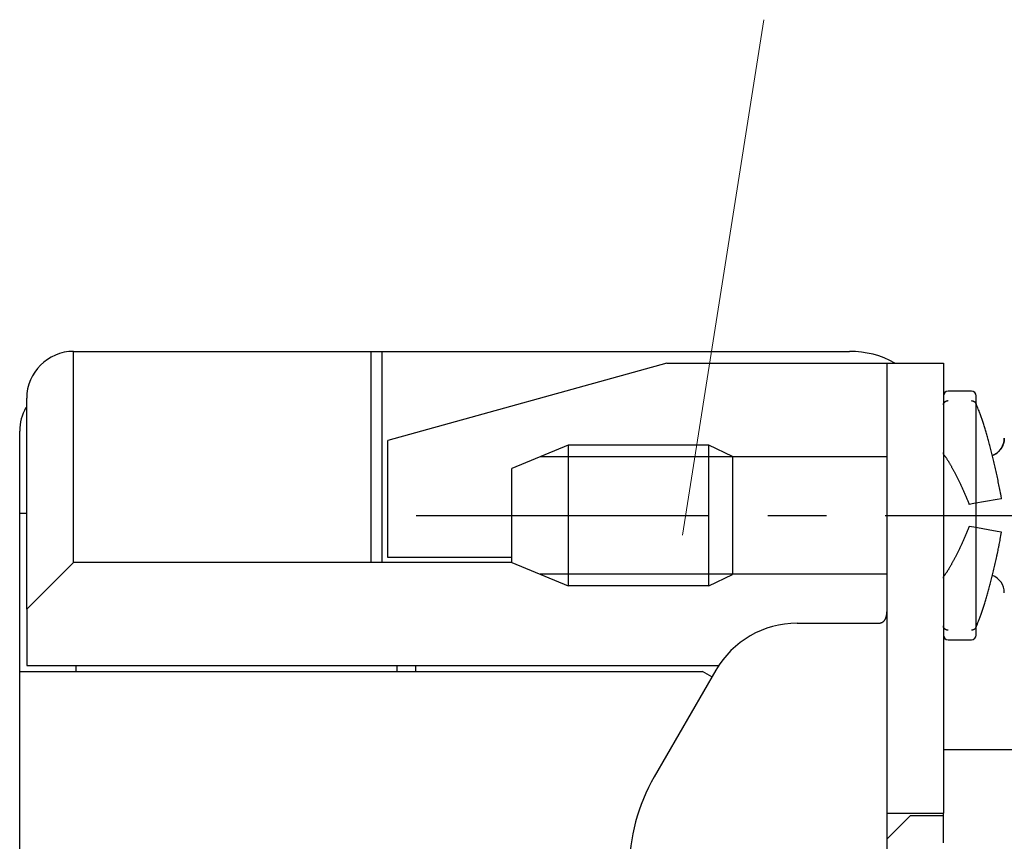
# Model space of a CAD drawing. Units: millimetres. Extents: x 11 to 751, y 29 to 435.
# Drawn here: x 539 to 560, y 366 to 383 of the extents above; entities that cross this region are included whole.
import ezdxf

# ---------------------------------------------------------------- set-up
doc = ezdxf.new("R2010")
doc.units = ezdxf.units.MM
doc.header["$MEASUREMENT"] = 0
doc.linetypes.add('CENTER', pattern=[2, 1.25, -0.25, 0.25, -0.25])
doc.layers.get('0').update_dxf_attribs({"lineweight": 30})
doc.layers.add('1', color=7, linetype='Continuous')
doc.layers.add('DIM', color=3, linetype='Continuous', lineweight=15)

msp = doc.modelspace()

# ---------------------------------------------------------------- linework, layer by layer
at = {"linetype": 'Continuous'}
for p, q in [((540.346, 371.598), (540.346, 376.098)), ((540.346, 376.098), (546.696, 376.098)), ((546.696, 371.598), (546.696, 376.098)), ((546.696, 376.098), (546.926, 376.098)), ((546.926, 371.598), (546.926, 376.098)), ((546.926, 376.098), (556.896, 376.098)), ((552.996, 375.848), (547.046, 374.198)), ((552.996, 375.848), (556.954, 375.848)), ((556.954, 375.848), (557.696, 375.848)), ((557.696, 375.848), (558.896, 375.848)), ((557.696, 372.548), (557.696, 375.848)), ((558.896, 375.848), (558.896, 372.548)), ((539.346, 370.598), (539.346, 375.098)), ((559.496, 375.248), (558.996, 375.248)), ((559.596, 370.048), (559.596, 375.148)), ((559.596, 370.048), (559.596, 375.148)), ((539.196, 372.648), (539.196, 374.398)), ((547.046, 371.698), (547.046, 374.198)), ((550.896, 374.098), (549.696, 373.598)), ((550.896, 374.098), (550.896, 371.098)), ((553.896, 374.098), (550.896, 374.098)), ((554.396, 373.858), (553.896, 374.098)), ((553.896, 371.098), (553.896, 374.098)), ((554.396, 373.848), (550.296, 373.848)), ((554.396, 373.858), (554.396, 371.338)), ((557.696, 373.848), (554.396, 373.848)), ((549.696, 371.598), (549.696, 373.598)), ((549.696, 371.598), (549.696, 373.598)), ((559.548, 372.85), (559.45, 372.833)), ((560.041, 372.937), (559.548, 372.85)), ((560.139, 372.954), (560.041, 372.937)), ((539.196, 369.273), (539.196, 372.648)), ((539.196, 372.648), (539.346, 372.648)), ((557.696, 366.248), (557.696, 372.548)), ((558.896, 372.548), (558.896, 366.248)), ((559.548, 372.346), (559.45, 372.364)), ((560.041, 372.259), (559.548, 372.346)), ((560.139, 372.242), (560.041, 372.259)), ((540.346, 371.598), (539.346, 370.598)), ((549.696, 371.598), (540.346, 371.598)), ((549.696, 371.698), (547.046, 371.698)), ((549.696, 371.598), (550.896, 371.098)), ((554.396, 371.348), (550.296, 371.348)), ((553.896, 371.098), (554.396, 371.338)), ((557.696, 371.348), (554.396, 371.348)), ((553.896, 371.098), (550.896, 371.098)), ((539.346, 370.598), (539.346, 369.398)), ((555.776, 370.298), (556.696, 370.298)), ((556.696, 370.298), (557.496, 370.298)), ((558.996, 369.948), (559.496, 369.948)), ((539.346, 369.398), (554.12, 369.398)), ((540.396, 369.398), (540.396, 369.273)), ((547.246, 369.273), (547.246, 369.398)), ((547.646, 369.273), (547.646, 369.398)), ((539.196, 364.698), (539.196, 369.273)), ((539.196, 369.273), (553.761, 369.273)), ((554.044, 369.298), (552.732, 367.026)), ((553.962, 369.157), (553.761, 369.273)), ((561.196, 367.598), (558.896, 367.598)), ((557.696, 366.248), (558.896, 366.248)), ((557.696, 365.698), (557.696, 366.248)), ((558.196, 366.198), (557.696, 365.698)), ((558.196, 366.198), (558.896, 366.198)), ((557.696, 352.498), (557.696, 365.698))]:
    msp.add_line(p, q, dxfattribs=at)
for points in [[(558.896, 365.619, 0), (558.896, 365.64, 0), (558.896, 365.662, 0), (558.896, 365.683, 0), (558.896, 365.704, 0), (558.896, 365.725, 0), (558.896, 365.747, 0), (558.896, 365.768, 0), (558.896, 365.79, 0), (558.896, 365.812, 0), (558.896, 365.833, 0), (558.896, 365.855, 0), (558.896, 365.877, 0), (558.896, 365.898, 0), (558.896, 365.92, 0), (558.896, 365.942, 0), (558.896, 365.964, 0), (558.896, 365.986, 0), (558.896, 366.008, 0), (558.896, 366.03, 0), (558.896, 366.051, 0), (558.896, 366.073, 0), (558.896, 366.096, 0), (558.896, 366.117, 0), (558.896, 366.136, 0), (558.896, 366.161, -0.000001), (558.896, 366.199, 0), (558.896, 366.248, 0)], [(558.896, 374.954), (558.897, 374.958, -0.011282), (558.897, 374.962, -0.011526), (558.897, 374.965, -0.011517), (558.898, 374.969, -0.011265), (558.899, 374.972, -0.011094), (558.899, 374.976, -0.010936), (558.901, 374.979, -0.010781), (558.902, 374.983, -0.010594), (558.903, 374.986, -0.01043), (558.905, 374.989, -0.010255), (558.906, 374.993, -0.010099), (558.908, 374.996, -0.009936), (558.91, 374.999, -0.009793), (558.912, 375.002, -0.00965), (558.914, 375.005, -0.009526), (558.916, 375.008, -0.009407), (558.919, 375.011, -0.009305), (558.921, 375.014, -0.009212), (558.924, 375.016, -0.009134), (558.926, 375.019, -0.009071), (558.929, 375.021, -0.009016), (558.932, 375.024, -0.008974), (558.935, 375.026, -0.008952), (558.938, 375.028, -0.008959), (558.941, 375.03, -0.008932), (558.945, 375.032, -0.008891), (558.948, 375.034, -0.00899), (558.951, 375.036, -0.009225), (558.955, 375.038, -0.008988), (558.958, 375.039, -0.008413), (558.962, 375.04, -0.009395), (558.966, 375.042, -0.011402), (558.969, 375.043, -0.008606), (558.973, 375.044, -0.002685), (558.976, 375.045, -0.012498), (558.981, 375.045, -0.022002), (558.987, 375.046, -0.010644), (558.996, 375.047, -0.005539)], [(559.496, 375.047), (559.5, 375.046, -0.009633), (559.504, 375.046, -0.009852), (559.508, 375.046, -0.009868), (559.512, 375.045, -0.009685), (559.516, 375.045, -0.009582), (559.52, 375.044, -0.009495), (559.524, 375.043, -0.009421), (559.527, 375.042, -0.009322), (559.531, 375.04, -0.009251), (559.535, 375.039, -0.009171), (559.538, 375.038, -0.009115), (559.542, 375.036, -0.009053), (559.545, 375.034, -0.009014), (559.548, 375.032, -0.008973), (559.552, 375.03, -0.008955), (559.555, 375.028, -0.008939), (559.558, 375.026, -0.008943), (559.561, 375.024, -0.008952), (559.564, 375.021, -0.008981), (559.566, 375.019, -0.00902), (559.569, 375.016, -0.009071), (559.572, 375.014, -0.009131), (559.574, 375.011, -0.009216), (559.577, 375.008, -0.009326), (559.579, 375.005, -0.009404), (559.581, 375.002, -0.009461), (559.583, 374.999, -0.009671), (559.585, 374.996, -0.010027), (559.587, 374.993, -0.00987), (559.588, 374.989, -0.009322), (559.59, 374.986, -0.010502), (559.591, 374.983, -0.012866), (559.592, 374.979, -0.009799), (559.593, 374.976, -0.003069), (559.594, 374.973, -0.01434), (559.595, 374.969, -0.025524), (559.596, 374.962, -0.012428), (559.596, 374.954, -0.006479)], [(560.139, 372.954), (560.127, 373.021, 0.000854), (560.114, 373.087, 0.000867), (560.101, 373.152, 0.000875), (560.088, 373.217, 0.000878), (560.075, 373.282, 0.000886), (560.062, 373.346, 0.000894), (560.049, 373.409, 0.000905), (560.035, 373.472, 0.000916), (560.022, 373.534, 0.00093), (560.008, 373.595, 0.000945), (559.994, 373.656, 0.000962), (559.98, 373.716, 0.00098), (559.966, 373.776, 0.001002), (559.952, 373.834, 0.001024), (559.938, 373.892, 0.00105), (559.924, 373.949, 0.001078), (559.91, 374.005, 0.00111), (559.896, 374.06, 0.001143), (559.882, 374.114, 0.001182), (559.868, 374.168, 0.001222), (559.853, 374.22, 0.001268), (559.839, 374.272, 0.001317), (559.825, 374.322, 0.001374), (559.81, 374.371, 0.001437), (559.796, 374.419, 0.001501), (559.782, 374.466, 0.001564), (559.768, 374.512, 0.001662), (559.753, 374.557, 0.00179), (559.739, 374.6, 0.001842), (559.725, 374.642, 0.001815), (559.711, 374.683, 0.002135), (559.697, 374.723, 0.002752), (559.683, 374.762, 0.002248), (559.669, 374.798, 0.000766), (559.657, 374.83, 0.003486), (559.642, 374.868, 0.007048), (559.619, 374.922, 0.003962), (559.588, 374.99, 0.002233)], [(560.196, 374.248), (560.196, 374.234, -0.009448), (560.195, 374.219, -0.009063), (560.194, 374.205, -0.008963), (560.192, 374.19, -0.009255), (560.19, 374.175, -0.009395), (560.187, 374.16, -0.009493), (560.183, 374.145, -0.009561), (560.179, 374.13, -0.009694), (560.174, 374.115, -0.009771), (560.168, 374.101, -0.009878), (560.162, 374.086, -0.009938), (560.155, 374.071, -0.010025), (560.148, 374.057, -0.010083), (560.14, 374.043, -0.010173), (560.131, 374.029, -0.010189), (560.122, 374.015, -0.010185), (560.112, 374.002, -0.010292), (560.101, 373.989, -0.010518), (560.09, 373.977, -0.010255), (560.079, 373.965, -0.009634), (560.067, 373.953, -0.010553), (560.054, 373.942, -0.012448), (560.041, 373.932, -0.009592), (560.028, 373.922, -0.003656), (560.016, 373.914, -0.013173), (560, 373.904, -0.022487), (559.975, 373.891, -0.011195), (559.942, 373.876, -0.005993)], [(558.913, 373.888), (558.913, 373.889, -0.003523), (558.912, 373.89, -0.003527), (558.911, 373.891, -0.003538), (558.91, 373.892, -0.003561), (558.91, 373.893, -0.00358), (558.909, 373.894, -0.003598), (558.908, 373.896, -0.003617), (558.908, 373.897, -0.003638), (558.907, 373.898, -0.003657), (558.906, 373.899, -0.003679), (558.906, 373.9, -0.003699), (558.905, 373.902, -0.003722), (558.904, 373.903, -0.003743), (558.904, 373.904, -0.003766), (558.903, 373.905, -0.003787), (558.903, 373.906, -0.003811), (558.902, 373.908, -0.003833), (558.902, 373.909, -0.003857), (558.901, 373.91, -0.00388), (558.901, 373.911, -0.003905), (558.901, 373.913, -0.003926), (558.9, 373.914, -0.003949), (558.9, 373.915, -0.003974), (558.899, 373.917, -0.004006), (558.899, 373.918, -0.004017), (558.899, 373.919, -0.004016), (558.898, 373.92, -0.004073), (558.898, 373.922, -0.004184), (558.898, 373.923, -0.004081), (558.898, 373.924, -0.003823), (558.897, 373.926, -0.004253), (558.897, 373.927, -0.005119), (558.897, 373.928, -0.003878), (558.897, 373.93, -0.001278), (558.897, 373.931, -0.005549), (558.897, 373.932, -0.009631), (558.897, 373.935, -0.004689), (558.896, 373.938, -0.002469)], [(558.913, 373.888), (558.924, 373.873, -0.003503), (558.935, 373.858, -0.00323), (558.946, 373.842, -0.002965), (558.957, 373.825, -0.002735), (558.968, 373.808, -0.002531), (558.98, 373.79, -0.002361), (558.992, 373.771, -0.002205), (559.004, 373.751, -0.002073), (559.016, 373.731, -0.001952), (559.028, 373.71, -0.001848), (559.041, 373.688, -0.001752), (559.054, 373.666, -0.00167), (559.067, 373.643, -0.001593), (559.08, 373.619, -0.001528), (559.093, 373.595, -0.001466), (559.107, 373.57, -0.001413), (559.12, 373.545, -0.001363), (559.134, 373.519, -0.001321), (559.148, 373.493, -0.00128), (559.162, 373.466, -0.001247), (559.176, 373.438, -0.001213), (559.19, 373.41, -0.001186), (559.204, 373.381, -0.00116), (559.218, 373.352, -0.001141), (559.233, 373.323, -0.001116), (559.247, 373.293, -0.001093), (559.261, 373.262, -0.001086), (559.276, 373.232, -0.001097), (559.29, 373.2, -0.001051), (559.305, 373.169, -0.000969), (559.319, 373.137, -0.001067), (559.334, 373.104, -0.001274), (559.349, 373.07, -0.000948), (559.363, 373.038, -0.000297), (559.376, 373.009, -0.001356), (559.392, 372.971, -0.002331), (559.417, 372.911, -0.001117), (559.45, 372.833, -0.000582)], [(559.45, 372.364), (559.435, 372.329, -0.000982), (559.421, 372.294, -0.001001), (559.407, 372.26, -0.001008), (559.392, 372.226, -0.001001), (559.378, 372.192, -0.001001), (559.363, 372.158, -0.001003), (559.349, 372.125, -0.001008), (559.334, 372.092, -0.001012), (559.319, 372.06, -0.001019), (559.305, 372.028, -0.001026), (559.29, 371.996, -0.001036), (559.276, 371.965, -0.001046), (559.261, 371.934, -0.00106), (559.247, 371.904, -0.001074), (559.233, 371.874, -0.001092), (559.218, 371.844, -0.00111), (559.204, 371.815, -0.001132), (559.19, 371.787, -0.001155), (559.176, 371.759, -0.001183), (559.162, 371.731, -0.001212), (559.148, 371.704, -0.001246), (559.134, 371.678, -0.001281), (559.121, 371.652, -0.001324), (559.107, 371.627, -0.00137), (559.094, 371.602, -0.001419), (559.08, 371.578, -0.001464), (559.067, 371.554, -0.00154), (559.054, 371.531, -0.001641), (559.041, 371.509, -0.001674), (559.029, 371.487, -0.001638), (559.016, 371.466, -0.001903), (559.004, 371.446, -0.002416), (558.992, 371.426, -0.001965), (558.98, 371.407, -0.000693), (558.97, 371.391, -0.00299), (558.957, 371.371, -0.005928), (558.938, 371.344, -0.003302), (558.913, 371.309, -0.001858)], [(559.588, 370.207), (559.601, 370.235, 0.004275), (559.615, 370.265, 0.003936), (559.628, 370.296, 0.00359), (559.642, 370.329, 0.003271), (559.656, 370.363, 0.002997), (559.669, 370.398, 0.00277), (559.683, 370.435, 0.002563), (559.697, 370.473, 0.002385), (559.711, 370.513, 0.002224), (559.725, 370.554, 0.002085), (559.739, 370.596, 0.001957), (559.753, 370.64, 0.001846), (559.768, 370.684, 0.001745), (559.782, 370.73, 0.001655), (559.796, 370.777, 0.001573), (559.81, 370.825, 0.0015), (559.825, 370.874, 0.001433), (559.839, 370.925, 0.001373), (559.853, 370.976, 0.001318), (559.867, 371.028, 0.00127), (559.882, 371.081, 0.001224), (559.896, 371.136, 0.001183), (559.91, 371.191, 0.001146), (559.924, 371.247, 0.001115), (559.938, 371.304, 0.00108), (559.952, 371.362, 0.001047), (559.966, 371.42, 0.00103), (559.98, 371.48, 0.001028), (559.994, 371.54, 0.000977), (560.008, 371.6, 0.000895), (560.021, 371.661, 0.000973), (560.035, 371.724, 0.001143), (560.049, 371.789, 0.00085), (560.062, 371.85, 0.000281), (560.073, 371.906, 0.001188), (560.088, 371.979, 0.002009), (560.11, 372.092, 0.000961), (560.139, 372.242, 0.000502)], [(558.896, 371.259), (558.896, 371.26, -0.004225), (558.897, 371.262, -0.004259), (558.897, 371.263, -0.004262), (558.897, 371.264, -0.004231), (558.897, 371.266, -0.004212), (558.897, 371.267, -0.004195), (558.897, 371.268, -0.004179), (558.897, 371.27, -0.004157), (558.897, 371.271, -0.004139), (558.898, 371.272, -0.004117), (558.898, 371.274, -0.004098), (558.898, 371.275, -0.004075), (558.898, 371.276, -0.004054), (558.899, 371.278, -0.004031), (558.899, 371.279, -0.00401), (558.899, 371.28, -0.003986), (558.9, 371.281, -0.003964), (558.9, 371.283, -0.00394), (558.901, 371.284, -0.003918), (558.901, 371.285, -0.003894), (558.901, 371.286, -0.003872), (558.902, 371.288, -0.003846), (558.902, 371.289, -0.003827), (558.903, 371.29, -0.003809), (558.903, 371.291, -0.003779), (558.904, 371.293, -0.003733), (558.905, 371.294, -0.003743), (558.905, 371.295, -0.003794), (558.906, 371.296, -0.003668), (558.906, 371.297, -0.00341), (558.907, 371.299, -0.003736), (558.908, 371.3, -0.004415), (558.908, 371.301, -0.003344), (558.909, 371.302, -0.001169), (558.91, 371.303, -0.004663), (558.91, 371.304, -0.007948), (558.912, 371.306, -0.003871), (558.913, 371.309, -0.00205)], [(557.496, 370.298), (557.508, 370.298, 0.009267), (557.519, 370.299, 0.0099), (557.53, 370.3, 0.010589), (557.54, 370.302, 0.011249), (557.55, 370.303, 0.01194), (557.559, 370.306, 0.012591), (557.568, 370.309, 0.01324), (557.577, 370.312, 0.013804), (557.586, 370.315, 0.014327), (557.594, 370.319, 0.01473), (557.601, 370.324, 0.015048), (557.609, 370.328, 0.015218), (557.616, 370.334, 0.015271), (557.623, 370.339, 0.015174), (557.629, 370.345, 0.014953), (557.635, 370.352, 0.014605), (557.641, 370.359, 0.014152), (557.646, 370.366, 0.013613), (557.651, 370.374, 0.013005), (557.656, 370.382, 0.012357), (557.66, 370.391, 0.011671), (557.665, 370.4, 0.01098), (557.669, 370.409, 0.010295), (557.672, 370.419, 0.009641), (557.676, 370.429, 0.008964), (557.679, 370.44, 0.0083), (557.681, 370.451, 0.007772), (557.684, 370.463, 0.007342), (557.686, 370.475, 0.006623), (557.688, 370.487, 0.00578), (557.69, 370.5, 0.005879), (557.692, 370.513, 0.006363), (557.693, 370.527, 0.004511), (557.694, 370.541, 0.001655), (557.695, 370.553, 0.005649), (557.696, 370.57, 0.008351), (557.696, 370.597, 0.003701), (557.696, 370.634, 0.001901)], [(558.996, 370.15), (558.992, 370.15, -0.009609), (558.989, 370.15, -0.009827), (558.985, 370.151, -0.009843), (558.981, 370.151, -0.009661), (558.977, 370.152, -0.009558), (558.973, 370.153, -0.009471), (558.969, 370.154, -0.009398), (558.966, 370.155, -0.009299), (558.962, 370.156, -0.009228), (558.958, 370.157, -0.009149), (558.955, 370.159, -0.009093), (558.951, 370.161, -0.00903), (558.948, 370.162, -0.008991), (558.945, 370.164, -0.00895), (558.941, 370.166, -0.008931), (558.938, 370.168, -0.008915), (558.935, 370.17, -0.008918), (558.932, 370.173, -0.008927), (558.929, 370.175, -0.008955), (558.927, 370.177, -0.008992), (558.924, 370.18, -0.009043), (558.921, 370.183, -0.009102), (558.919, 370.185, -0.009185), (558.916, 370.188, -0.009294), (558.914, 370.191, -0.009371), (558.912, 370.194, -0.009427), (558.91, 370.197, -0.009635), (558.908, 370.2, -0.009988), (558.906, 370.204, -0.009831), (558.905, 370.207, -0.009285), (558.903, 370.21, -0.010459), (558.902, 370.213, -0.012811), (558.901, 370.217, -0.009758), (558.9, 370.22, -0.003059), (558.899, 370.223, -0.014278), (558.898, 370.227, -0.025415), (558.897, 370.234, -0.012379), (558.896, 370.242, -0.006455)], [(559.596, 370.242), (559.596, 370.239, -0.011285), (559.596, 370.235, -0.011529), (559.596, 370.231, -0.01152), (559.595, 370.228, -0.011268), (559.594, 370.224, -0.011097), (559.593, 370.221, -0.010939), (559.592, 370.217, -0.010784), (559.591, 370.214, -0.010597), (559.59, 370.21, -0.010433), (559.588, 370.207, -0.010257), (559.587, 370.204, -0.010101), (559.585, 370.201, -0.009938), (559.583, 370.197, -0.009795), (559.581, 370.194, -0.009652), (559.579, 370.191, -0.009528), (559.577, 370.188, -0.009409), (559.574, 370.186, -0.009307), (559.572, 370.183, -0.009214), (559.569, 370.18, -0.009136), (559.566, 370.178, -0.009073), (559.564, 370.175, -0.009018), (559.561, 370.173, -0.008976), (559.558, 370.17, -0.008954), (559.555, 370.168, -0.008961), (559.552, 370.166, -0.008934), (559.548, 370.164, -0.008892), (559.545, 370.162, -0.008992), (559.542, 370.161, -0.009226), (559.538, 370.159, -0.008989), (559.535, 370.157, -0.008414), (559.531, 370.156, -0.009396), (559.527, 370.155, -0.011404), (559.524, 370.154, -0.008607), (559.52, 370.153, -0.002685), (559.517, 370.152, -0.0125), (559.512, 370.151, -0.022004), (559.505, 370.151, -0.010645), (559.496, 370.15, -0.005539)]]:
    msp.add_lwpolyline(points, format="xyb", dxfattribs=at)
for centre, radius, start, end in [((540.346, 375.098), 1, 90, 180), ((556.896, 374.098), 2, 61.0451, 90), ((558.996, 375.148), 0.1, 90, 179.9893), ((559.496, 375.148), 0.1, 0, 90), ((540.196, 374.398), 1, 150.0553, 180), ((559.796, 374.248), 0.4, 295.2819, 359.931), ((559.796, 370.948), 0.4, 0, 68.5958), ((555.776, 368.298), 2, 90, 150), ((558.996, 370.048), 0.1, 180.2587, 270), ((559.496, 370.048), 0.1, 270, 0), ((556.196, 365.026), 4, 150, 180)]:
    msp.add_arc(centre, radius, start, end, dxfattribs=at)
at = {"layer": '1', "color": 1, "linetype": 'CENTER', "ltscale": 5}
msp.add_line((547.655, 372.598), (564.286, 372.598), dxfattribs=at)
at = {"layer": 'DIM'}
msp.add_lwpolyline([(555.071, 383.172), (553.333, 372.176)], dxfattribs=at)

doc.saveas('drawing.dxf')
